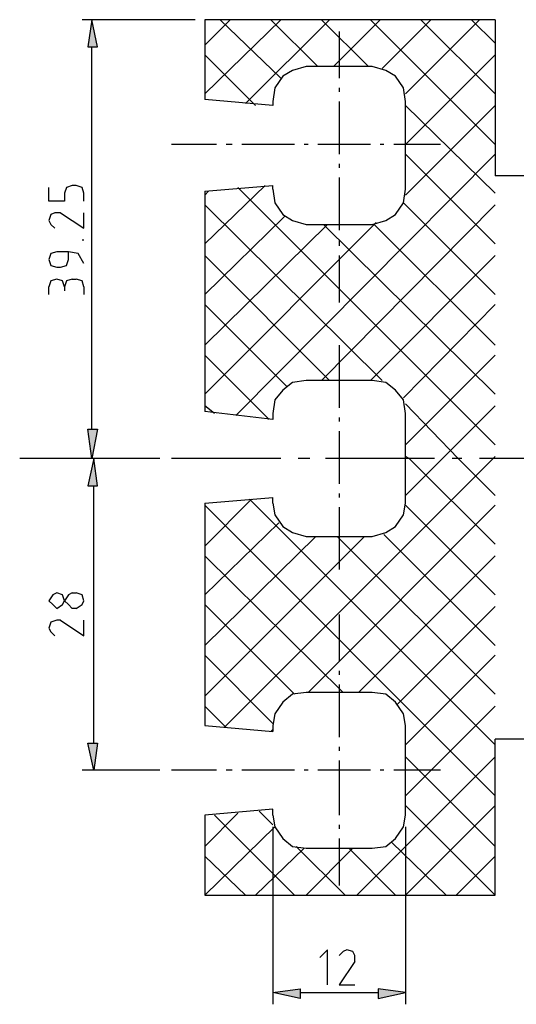
# Model space of a CAD drawing. Extents: x 0 to 210, y 74 to 223.
# Drawn here: x 119 to 135, y 128 to 159 of the extents above; entities that cross this region are included whole.
import ezdxf

# ---------------------------------------------------------------- set-up
doc = ezdxf.new("R2010")
doc.units = 0
doc.header["$MEASUREMENT"] = 0
doc.layers.add('EBENE_1', color=7, linetype='CONTINUOUS')

# ---------------------------------------------------------------- blocks, each defined once
blk = doc.blocks.new('BLOCK_451')
at = {"layer": 'EBENE_1', "color": 7}
blk.add_lwpolyline([(121.129, 145.895), (121.129, 157.998)], dxfattribs=at)
blk = doc.blocks.new('BLOCK_452')
at = {"layer": 'EBENE_1', "color": 7}
blk.add_lwpolyline([(124.402, 158.862), (120.82, 158.862)], dxfattribs=at)
blk = doc.blocks.new('BLOCK_453')
at = {"layer": 'EBENE_1', "color": 7}
blk.add_lwpolyline([(123.29, 144.969), (120.82, 144.969)], dxfattribs=at)
blk = doc.blocks.new('BLOCK_454')
at = {"layer": 'EBENE_1', "color": 7}
blk.add_lwpolyline([(121.006, 145.895), (121.314, 145.895), (121.129, 144.969), (121.006, 145.895)], dxfattribs=at)
blk = doc.blocks.new('BLOCK_455')
at = {"layer": 'EBENE_1'}
blk.add_hatch(color=7, dxfattribs=at).paths.add_polyline_path([(121.006, 145.895), (121.314, 145.895), (121.129, 144.969)])
blk.add_lwpolyline([(121.006, 145.895), (121.314, 145.895), (121.314, 145.895), (121.129, 144.969), (121.129, 144.969), (121.006, 145.895), (121.006, 145.895)], dxfattribs=at)
blk = doc.blocks.new('BLOCK_456')
at = {"layer": 'EBENE_1', "color": 7}
blk.add_lwpolyline([(121.006, 157.998), (121.314, 157.998), (121.129, 158.862), (121.006, 157.998)], dxfattribs=at)
blk = doc.blocks.new('BLOCK_457')
at = {"layer": 'EBENE_1'}
blk.add_hatch(color=7, dxfattribs=at).paths.add_polyline_path([(121.006, 157.998), (121.314, 157.998), (121.129, 158.862)])
blk.add_lwpolyline([(121.006, 157.998), (121.314, 157.998), (121.314, 157.998), (121.129, 158.862), (121.129, 158.862), (121.006, 157.998), (121.006, 157.998)], dxfattribs=at)
blk = doc.blocks.new('BLOCK_458')
at = {"layer": 'EBENE_1', "color": 7}
blk.add_lwpolyline([(119.771, 150.156), (119.771, 150.403)], dxfattribs=at)
blk = doc.blocks.new('BLOCK_459')
at = {"layer": 'EBENE_1', "color": 7}
blk.add_lwpolyline([(120.265, 150.403), (120.203, 150.588), (120.018, 150.65), (119.832, 150.588), (119.771, 150.403)], dxfattribs=at)
blk = doc.blocks.new('BLOCK_460')
at = {"layer": 'EBENE_1', "color": 7}
blk.add_lwpolyline([(120.265, 150.403), (120.265, 150.279)], dxfattribs=at)
blk = doc.blocks.new('BLOCK_461')
at = {"layer": 'EBENE_1', "color": 7}
blk.add_lwpolyline([(120.512, 150.65), (120.327, 150.588), (120.265, 150.403)], dxfattribs=at)
blk = doc.blocks.new('BLOCK_462')
at = {"layer": 'EBENE_1', "color": 7}
blk.add_lwpolyline([(120.512, 150.65), (120.635, 150.65)], dxfattribs=at)
blk = doc.blocks.new('BLOCK_463')
at = {"layer": 'EBENE_1', "color": 7}
blk.add_lwpolyline([(120.882, 150.403), (120.82, 150.588), (120.635, 150.65)], dxfattribs=at)
blk = doc.blocks.new('BLOCK_464')
at = {"layer": 'EBENE_1', "color": 7}
blk.add_lwpolyline([(120.882, 150.403), (120.882, 150.156)], dxfattribs=at)
blk = doc.blocks.new('BLOCK_465')
at = {"layer": 'EBENE_1', "color": 7}
blk.add_lwpolyline([(120.882, 151.144), (120.697, 151.453), (120.388, 151.514), (120.018, 151.514), (119.832, 151.453), (119.771, 151.267), (119.832, 151.082), (120.018, 151.02), (120.141, 151.02), (120.327, 151.082), (120.388, 151.267), (120.388, 151.514)], dxfattribs=at)
blk = doc.blocks.new('BLOCK_466')
at = {"layer": 'EBENE_1', "color": 7}
blk.add_lwpolyline([(120.882, 151.885), (120.82, 151.885)], dxfattribs=at)
blk = doc.blocks.new('BLOCK_467')
at = {"layer": 'EBENE_1', "color": 7}
blk.add_lwpolyline([(119.771, 152.502), (119.832, 152.379), (119.956, 152.255)], dxfattribs=at)
blk = doc.blocks.new('BLOCK_468')
at = {"layer": 'EBENE_1', "color": 7}
blk.add_lwpolyline([(120.141, 152.749), (119.956, 152.749), (119.832, 152.688), (119.771, 152.502)], dxfattribs=at)
blk = doc.blocks.new('BLOCK_469')
at = {"layer": 'EBENE_1', "color": 7}
blk.add_lwpolyline([(120.141, 152.749), (120.882, 152.255), (120.882, 152.749)], dxfattribs=at)
blk = doc.blocks.new('BLOCK_470')
at = {"layer": 'EBENE_1', "color": 7}
blk.add_lwpolyline([(120.882, 153.12), (120.882, 153.367), (120.82, 153.552), (120.635, 153.614), (120.512, 153.614), (120.327, 153.552), (120.265, 153.367), (120.265, 153.12), (119.771, 153.12), (119.771, 153.552)], dxfattribs=at)
blk = doc.blocks.new('BLOCK_471')
at = {"layer": 'EBENE_1', "color": 7}
blk.add_lwpolyline([(121.191, 135.954), (121.191, 144.105)], dxfattribs=at)
blk = doc.blocks.new('BLOCK_472')
at = {"layer": 'EBENE_1', "color": 7}
blk.add_lwpolyline([(123.29, 144.969), (120.82, 144.969)], dxfattribs=at)
blk = doc.blocks.new('BLOCK_473')
at = {"layer": 'EBENE_1', "color": 7}
blk.add_lwpolyline([(123.29, 135.09), (120.82, 135.09)], dxfattribs=at)
blk = doc.blocks.new('BLOCK_474')
at = {"layer": 'EBENE_1', "color": 7}
blk.add_lwpolyline([(121.006, 135.954), (121.314, 135.954), (121.191, 135.09), (121.006, 135.954)], dxfattribs=at)
blk = doc.blocks.new('BLOCK_475')
at = {"layer": 'EBENE_1'}
blk.add_hatch(color=7, dxfattribs=at).paths.add_polyline_path([(121.006, 135.954), (121.314, 135.954), (121.191, 135.09)])
blk.add_lwpolyline([(121.006, 135.954), (121.314, 135.954), (121.314, 135.954), (121.191, 135.09), (121.191, 135.09), (121.006, 135.954), (121.006, 135.954)], dxfattribs=at)
blk = doc.blocks.new('BLOCK_476')
at = {"layer": 'EBENE_1', "color": 7}
blk.add_lwpolyline([(121.006, 144.105), (121.314, 144.105), (121.191, 144.969), (121.006, 144.105)], dxfattribs=at)
blk = doc.blocks.new('BLOCK_477')
at = {"layer": 'EBENE_1'}
blk.add_hatch(color=7, dxfattribs=at).paths.add_polyline_path([(121.006, 144.104), (121.314, 144.104), (121.191, 144.969)])
blk.add_lwpolyline([(121.006, 144.104), (121.314, 144.104), (121.314, 144.104), (121.191, 144.969), (121.191, 144.969), (121.006, 144.104), (121.006, 144.104)], dxfattribs=at)
blk = doc.blocks.new('BLOCK_478')
at = {"layer": 'EBENE_1', "color": 7}
blk.add_lwpolyline([(119.771, 139.597), (119.832, 139.474), (119.956, 139.35)], dxfattribs=at)
blk = doc.blocks.new('BLOCK_479')
at = {"layer": 'EBENE_1', "color": 7}
blk.add_lwpolyline([(120.141, 139.844), (120.018, 139.844), (119.832, 139.782), (119.771, 139.597)], dxfattribs=at)
blk = doc.blocks.new('BLOCK_480')
at = {"layer": 'EBENE_1', "color": 7}
blk.add_lwpolyline([(120.141, 139.844), (120.882, 139.35), (120.882, 139.844)], dxfattribs=at)
blk = doc.blocks.new('BLOCK_481')
at = {"layer": 'EBENE_1', "color": 7}
blk.add_lwpolyline([(120.018, 140.708), (119.894, 140.647), (119.771, 140.462), (119.894, 140.338), (120.018, 140.215), (120.203, 140.338), (120.265, 140.462), (120.203, 140.647), (120.018, 140.708)], dxfattribs=at)
blk = doc.blocks.new('BLOCK_482')
at = {"layer": 'EBENE_1', "color": 7}
blk.add_lwpolyline([(120.512, 140.708), (120.388, 140.647), (120.265, 140.462), (120.388, 140.338), (120.512, 140.215)], dxfattribs=at)
blk = doc.blocks.new('BLOCK_483')
at = {"layer": 'EBENE_1', "color": 7}
blk.add_lwpolyline([(120.512, 140.708), (120.635, 140.708)], dxfattribs=at)
blk = doc.blocks.new('BLOCK_484')
at = {"layer": 'EBENE_1', "color": 7}
blk.add_lwpolyline([(120.635, 140.215), (120.82, 140.338), (120.882, 140.462), (120.82, 140.647), (120.635, 140.708)], dxfattribs=at)
blk = doc.blocks.new('BLOCK_485')
at = {"layer": 'EBENE_1', "color": 7}
blk.add_lwpolyline([(120.635, 140.215), (120.512, 140.215)], dxfattribs=at)
blk = doc.blocks.new('BLOCK_486')
at = {"layer": 'EBENE_1', "color": 7}
blk.add_lwpolyline([(128.971, 151.885), (128.971, 151.7)], dxfattribs=at)
blk = doc.blocks.new('BLOCK_487')
at = {"layer": 'EBENE_1', "color": 7}
blk.add_lwpolyline([(128.971, 153.861), (128.971, 152.194)], dxfattribs=at)
blk = doc.blocks.new('BLOCK_488')
at = {"layer": 'EBENE_1', "color": 7}
blk.add_lwpolyline([(128.971, 154.293), (128.971, 154.169)], dxfattribs=at)
blk = doc.blocks.new('BLOCK_489')
at = {"layer": 'EBENE_1', "color": 7}
blk.add_lwpolyline([(128.971, 156.269), (128.971, 154.602)], dxfattribs=at)
blk = doc.blocks.new('BLOCK_490')
at = {"layer": 'EBENE_1', "color": 7}
blk.add_lwpolyline([(128.971, 156.701), (128.971, 156.577)], dxfattribs=at)
blk = doc.blocks.new('BLOCK_491')
at = {"layer": 'EBENE_1', "color": 7}
blk.add_lwpolyline([(128.971, 158.492), (128.971, 157.01)], dxfattribs=at)
blk = doc.blocks.new('BLOCK_492')
at = {"layer": 'EBENE_1', "color": 7}
blk.add_lwpolyline([(128.971, 151.391), (128.971, 149.909)], dxfattribs=at)
blk = doc.blocks.new('BLOCK_493')
at = {"layer": 'EBENE_1', "color": 7}
blk.add_lwpolyline([(124.71, 158.862), (124.71, 156.33)], dxfattribs=at)
blk = doc.blocks.new('BLOCK_494')
at = {"layer": 'EBENE_1', "color": 7}
blk.add_lwpolyline([(127.736, 128.051), (130.206, 128.051)], dxfattribs=at)
blk = doc.blocks.new('BLOCK_495')
at = {"layer": 'EBENE_1', "color": 7}
blk.add_lwpolyline([(131.07, 133.299), (131.07, 127.68)], dxfattribs=at)
blk = doc.blocks.new('BLOCK_496')
at = {"layer": 'EBENE_1', "color": 7}
blk.add_lwpolyline([(126.872, 133.299), (126.872, 127.68)], dxfattribs=at)
blk = doc.blocks.new('BLOCK_497')
at = {"layer": 'EBENE_1', "color": 7}
blk.add_lwpolyline([(127.736, 128.174), (127.736, 127.865), (126.872, 128.051), (127.736, 128.174)], dxfattribs=at)
blk = doc.blocks.new('BLOCK_498')
at = {"layer": 'EBENE_1'}
blk.add_hatch(color=7, dxfattribs=at).paths.add_polyline_path([(127.736, 128.174), (127.736, 127.865), (126.872, 128.051)])
blk.add_lwpolyline([(127.736, 128.174), (127.736, 127.865), (127.736, 127.865), (126.872, 128.051), (126.872, 128.051), (127.736, 128.174), (127.736, 128.174)], dxfattribs=at)
blk = doc.blocks.new('BLOCK_499')
at = {"layer": 'EBENE_1', "color": 7}
blk.add_lwpolyline([(130.206, 128.174), (130.206, 127.865), (131.07, 128.051), (130.206, 128.174)], dxfattribs=at)
blk = doc.blocks.new('BLOCK_500')
at = {"layer": 'EBENE_1'}
blk.add_hatch(color=7, dxfattribs=at).paths.add_polyline_path([(130.206, 128.174), (130.206, 127.865), (131.07, 128.051)])
blk.add_lwpolyline([(130.206, 128.174), (130.206, 127.865), (130.206, 127.865), (131.07, 128.051), (131.07, 128.051), (130.206, 128.174), (130.206, 128.174)], dxfattribs=at)
blk = doc.blocks.new('BLOCK_501')
at = {"layer": 'EBENE_1', "color": 7}
blk.add_lwpolyline([(128.6, 128.298), (128.6, 129.409), (128.353, 129.162)], dxfattribs=at)
blk = doc.blocks.new('BLOCK_502')
at = {"layer": 'EBENE_1', "color": 7}
blk.add_lwpolyline([(129.218, 129.409), (129.094, 129.348), (128.971, 129.224)], dxfattribs=at)
blk = doc.blocks.new('BLOCK_503')
at = {"layer": 'EBENE_1', "color": 7}
blk.add_lwpolyline([(129.465, 129.039), (129.465, 129.224), (129.403, 129.348), (129.218, 129.409)], dxfattribs=at)
blk = doc.blocks.new('BLOCK_504')
at = {"layer": 'EBENE_1', "color": 7}
blk.add_lwpolyline([(129.465, 129.039), (128.971, 128.298), (129.465, 128.298)], dxfattribs=at)
blk = doc.blocks.new('BLOCK_505')
at = {"layer": 'EBENE_1', "color": 7}
blk.add_lwpolyline([(125.575, 135.09), (125.39, 135.09)], dxfattribs=at)
blk = doc.blocks.new('BLOCK_506')
at = {"layer": 'EBENE_1', "color": 7}
blk.add_lwpolyline([(127.551, 135.09), (125.884, 135.09)], dxfattribs=at)
blk = doc.blocks.new('BLOCK_507')
at = {"layer": 'EBENE_1', "color": 7}
blk.add_lwpolyline([(127.983, 135.09), (127.859, 135.09)], dxfattribs=at)
blk = doc.blocks.new('BLOCK_508')
at = {"layer": 'EBENE_1', "color": 7}
blk.add_lwpolyline([(129.959, 135.09), (128.292, 135.09)], dxfattribs=at)
blk = doc.blocks.new('BLOCK_509')
at = {"layer": 'EBENE_1', "color": 7}
blk.add_lwpolyline([(130.391, 135.09), (130.267, 135.09)], dxfattribs=at)
blk = doc.blocks.new('BLOCK_510')
at = {"layer": 'EBENE_1', "color": 7}
blk.add_lwpolyline([(132.182, 135.09), (130.7, 135.09)], dxfattribs=at)
blk = doc.blocks.new('BLOCK_511')
at = {"layer": 'EBENE_1', "color": 7}
blk.add_lwpolyline([(125.081, 135.09), (123.661, 135.09)], dxfattribs=at)
blk = doc.blocks.new('BLOCK_512')
at = {"layer": 'EBENE_1', "color": 7}
blk.add_lwpolyline([(125.575, 154.91), (125.39, 154.91)], dxfattribs=at)
blk = doc.blocks.new('BLOCK_513')
at = {"layer": 'EBENE_1', "color": 7}
blk.add_lwpolyline([(127.551, 154.91), (125.884, 154.91)], dxfattribs=at)
blk = doc.blocks.new('BLOCK_514')
at = {"layer": 'EBENE_1', "color": 7}
blk.add_lwpolyline([(127.983, 154.91), (127.859, 154.91)], dxfattribs=at)
blk = doc.blocks.new('BLOCK_515')
at = {"layer": 'EBENE_1', "color": 7}
blk.add_lwpolyline([(129.959, 154.91), (128.292, 154.91)], dxfattribs=at)
blk = doc.blocks.new('BLOCK_516')
at = {"layer": 'EBENE_1', "color": 7}
blk.add_lwpolyline([(130.391, 154.91), (130.267, 154.91)], dxfattribs=at)
blk = doc.blocks.new('BLOCK_517')
at = {"layer": 'EBENE_1', "color": 7}
blk.add_lwpolyline([(132.182, 154.91), (130.7, 154.91)], dxfattribs=at)
blk = doc.blocks.new('BLOCK_518')
at = {"layer": 'EBENE_1', "color": 7}
blk.add_lwpolyline([(125.081, 154.91), (123.661, 154.91)], dxfattribs=at)
blk = doc.blocks.new('BLOCK_519')
at = {"layer": 'EBENE_1', "color": 7}
blk.add_lwpolyline([(128.971, 133.361), (128.971, 133.237)], dxfattribs=at)
blk = doc.blocks.new('BLOCK_520')
at = {"layer": 'EBENE_1', "color": 7}
blk.add_lwpolyline([(128.971, 135.399), (128.971, 133.67)], dxfattribs=at)
blk = doc.blocks.new('BLOCK_521')
at = {"layer": 'EBENE_1', "color": 7}
blk.add_lwpolyline([(128.971, 135.831), (128.971, 135.707)], dxfattribs=at)
blk = doc.blocks.new('BLOCK_522')
at = {"layer": 'EBENE_1', "color": 7}
blk.add_lwpolyline([(128.971, 137.807), (128.971, 136.14)], dxfattribs=at)
blk = doc.blocks.new('BLOCK_523')
at = {"layer": 'EBENE_1', "color": 7}
blk.add_lwpolyline([(128.971, 138.239), (128.971, 138.115)], dxfattribs=at)
blk = doc.blocks.new('BLOCK_524')
at = {"layer": 'EBENE_1', "color": 7}
blk.add_lwpolyline([(128.971, 140.029), (128.971, 138.548)], dxfattribs=at)
blk = doc.blocks.new('BLOCK_525')
at = {"layer": 'EBENE_1', "color": 7}
blk.add_lwpolyline([(128.971, 132.929), (128.971, 131.447)], dxfattribs=at)
blk = doc.blocks.new('BLOCK_526')
at = {"layer": 'EBENE_1', "color": 7}
blk.add_lwpolyline([(124.71, 143.549), (124.71, 136.51), (126.872, 136.325)], dxfattribs=at)
blk = doc.blocks.new('BLOCK_527')
at = {"layer": 'EBENE_1', "color": 7}
blk.add_lwpolyline([(126.872, 133.855), (124.71, 133.67), (124.71, 131.138)], dxfattribs=at)
blk = doc.blocks.new('BLOCK_528')
at = {"layer": 'EBENE_1', "color": 7}
blk.add_lwpolyline([(124.71, 153.428), (124.71, 146.451)], dxfattribs=at)
blk = doc.blocks.new('BLOCK_529')
at = {"layer": 'EBENE_1', "color": 7}
blk.add_lwpolyline([(126.872, 156.145), (124.71, 156.33)], dxfattribs=at)
blk = doc.blocks.new('BLOCK_530')
at = {"layer": 'EBENE_1', "color": 7}
blk.add_lwpolyline([(124.71, 153.428), (126.872, 153.614)], dxfattribs=at)
blk = doc.blocks.new('BLOCK_531')
at = {"layer": 'EBENE_1', "color": 7}
blk.add_lwpolyline([(124.71, 143.549), (126.872, 143.734)], dxfattribs=at)
blk = doc.blocks.new('BLOCK_532')
at = {"layer": 'EBENE_1', "color": 7}
blk.add_lwpolyline([(126.872, 146.204), (124.71, 146.451)], dxfattribs=at)
blk = doc.blocks.new('BLOCK_533')
at = {"layer": 'EBENE_1', "color": 7}
blk.add_lwpolyline([(126.872, 136.51), (126.872, 136.325)], dxfattribs=at)
blk = doc.blocks.new('BLOCK_534')
at = {"layer": 'EBENE_1', "color": 7}
blk.add_lwpolyline([(126.872, 133.67), (126.872, 133.855)], dxfattribs=at)
blk = doc.blocks.new('BLOCK_535')
at = {"layer": 'EBENE_1', "color": 7}
blk.add_lwpolyline([(127.921, 132.62), (130.021, 132.62)], dxfattribs=at)
blk = doc.blocks.new('BLOCK_536')
at = {"layer": 'EBENE_1', "color": 7}
blk.add_lwpolyline([(130.021, 137.56), (127.921, 137.56)], dxfattribs=at)
blk = doc.blocks.new('BLOCK_537')
at = {"layer": 'EBENE_1', "color": 7}
blk.add_lwpolyline([(128.971, 143.858), (128.971, 143.734)], dxfattribs=at)
blk = doc.blocks.new('BLOCK_538')
at = {"layer": 'EBENE_1', "color": 7}
blk.add_lwpolyline([(128.971, 145.833), (128.971, 144.167)], dxfattribs=at)
blk = doc.blocks.new('BLOCK_539')
at = {"layer": 'EBENE_1', "color": 7}
blk.add_lwpolyline([(128.971, 146.266), (128.971, 146.142)], dxfattribs=at)
blk = doc.blocks.new('BLOCK_540')
at = {"layer": 'EBENE_1', "color": 7}
blk.add_lwpolyline([(128.971, 148.551), (128.971, 146.575)], dxfattribs=at)
blk = doc.blocks.new('BLOCK_541')
at = {"layer": 'EBENE_1', "color": 7}
blk.add_lwpolyline([(128.971, 143.426), (128.971, 141.45)], dxfattribs=at)
blk = doc.blocks.new('BLOCK_542')
at = {"layer": 'EBENE_1', "color": 7}
blk.add_lwpolyline([(126.872, 156.269), (126.872, 156.145)], dxfattribs=at)
blk = doc.blocks.new('BLOCK_543')
at = {"layer": 'EBENE_1', "color": 7}
blk.add_lwpolyline([(126.872, 153.49), (126.872, 153.614)], dxfattribs=at)
blk = doc.blocks.new('BLOCK_544')
at = {"layer": 'EBENE_1', "color": 7}
blk.add_lwpolyline([(127.921, 152.379), (130.021, 152.379)], dxfattribs=at)
blk = doc.blocks.new('BLOCK_545')
at = {"layer": 'EBENE_1', "color": 7}
blk.add_lwpolyline([(126.872, 146.389), (126.872, 146.204)], dxfattribs=at)
blk = doc.blocks.new('BLOCK_546')
at = {"layer": 'EBENE_1', "color": 7}
blk.add_lwpolyline([(126.872, 143.549), (126.872, 143.734)], dxfattribs=at)
blk = doc.blocks.new('BLOCK_547')
at = {"layer": 'EBENE_1', "color": 7}
blk.add_lwpolyline([(127.921, 142.499), (130.021, 142.499)], dxfattribs=at)
blk = doc.blocks.new('BLOCK_548')
at = {"layer": 'EBENE_1', "color": 7}
blk.add_lwpolyline([(130.021, 147.439), (127.921, 147.439)], dxfattribs=at)
blk = doc.blocks.new('BLOCK_549')
at = {"layer": 'EBENE_1', "color": 7}
blk.add_lwpolyline([(143.111, 153.922), (143.111, 136.078), (133.911, 136.078)], dxfattribs=at)
blk = doc.blocks.new('BLOCK_551')
at = {"layer": 'EBENE_1', "color": 7}
blk.add_lwpolyline([(130.021, 157.38), (127.921, 157.38)], dxfattribs=at)
blk = doc.blocks.new('BLOCK_552')
at = {"layer": 'EBENE_1', "color": 7}
blk.add_lwpolyline([(133.911, 158.862), (124.71, 158.862)], dxfattribs=at)
blk = doc.blocks.new('BLOCK_553')
at = {"layer": 'EBENE_1', "color": 7}
blk.add_lwpolyline([(131.07, 153.49), (131.07, 156.269)], dxfattribs=at)
blk = doc.blocks.new('BLOCK_554')
at = {"layer": 'EBENE_1', "color": 7}
blk.add_lwpolyline([(131.07, 143.549), (131.07, 146.389)], dxfattribs=at)
blk = doc.blocks.new('BLOCK_555')
at = {"layer": 'EBENE_1', "color": 7}
blk.add_lwpolyline([(143.111, 153.922), (133.911, 153.922)], dxfattribs=at)
blk = doc.blocks.new('BLOCK_557')
at = {"layer": 'EBENE_1', "color": 7}
blk.add_lwpolyline([(131.07, 133.67), (131.07, 136.51)], dxfattribs=at)
blk = doc.blocks.new('BLOCK_599')
at = {"layer": 'EBENE_1', "color": 7}
blk.add_lwpolyline([(133.911, 131.138), (133.911, 136.078)], dxfattribs=at)
blk = doc.blocks.new('BLOCK_600')
at = {"layer": 'EBENE_1', "color": 7}
blk.add_lwpolyline([(133.911, 158.862), (133.911, 153.922)], dxfattribs=at)
blk = doc.blocks.new('BLOCK_601')
at = {"layer": 'EBENE_1', "color": 7}
blk.add_lwpolyline([(127.921, 157.38), (127.489, 157.257), (127.18, 157.071), (126.933, 156.701), (126.872, 156.269)], dxfattribs=at)
blk = doc.blocks.new('BLOCK_602')
at = {"layer": 'EBENE_1', "color": 7}
blk.add_lwpolyline([(131.07, 156.269), (131.008, 156.701), (130.761, 157.071), (130.453, 157.257), (130.021, 157.38)], dxfattribs=at)
blk = doc.blocks.new('BLOCK_603')
at = {"layer": 'EBENE_1', "color": 7}
blk.add_lwpolyline([(130.021, 152.379), (130.453, 152.502), (130.761, 152.688), (131.008, 153.058), (131.07, 153.49)], dxfattribs=at)
blk = doc.blocks.new('BLOCK_604')
at = {"layer": 'EBENE_1', "color": 7}
blk.add_lwpolyline([(126.872, 153.49), (126.933, 153.058), (127.18, 152.688), (127.489, 152.502), (127.921, 152.379)], dxfattribs=at)
blk = doc.blocks.new('BLOCK_605')
at = {"layer": 'EBENE_1', "color": 7}
blk.add_lwpolyline([(126.872, 143.549), (126.933, 143.179), (127.18, 142.808), (127.489, 142.623), (127.921, 142.499)], dxfattribs=at)
blk = doc.blocks.new('BLOCK_606')
at = {"layer": 'EBENE_1', "color": 7}
blk.add_lwpolyline([(130.021, 142.499), (130.453, 142.623), (130.761, 142.808), (131.008, 143.179), (131.07, 143.549)], dxfattribs=at)
blk = doc.blocks.new('BLOCK_607')
at = {"layer": 'EBENE_1', "color": 7}
blk.add_lwpolyline([(131.07, 146.389), (131.008, 146.822), (130.761, 147.13), (130.453, 147.377), (130.021, 147.439)], dxfattribs=at)
blk = doc.blocks.new('BLOCK_608')
at = {"layer": 'EBENE_1', "color": 7}
blk.add_lwpolyline([(127.921, 147.439), (127.489, 147.377), (127.18, 147.13), (126.933, 146.822), (126.872, 146.389)], dxfattribs=at)
blk = doc.blocks.new('BLOCK_609')
at = {"layer": 'EBENE_1', "color": 7}
blk.add_lwpolyline([(126.872, 133.67), (126.933, 133.299), (127.18, 132.929), (127.489, 132.682), (127.921, 132.62)], dxfattribs=at)
blk = doc.blocks.new('BLOCK_610')
at = {"layer": 'EBENE_1', "color": 7}
blk.add_lwpolyline([(130.021, 132.62), (130.453, 132.682), (130.761, 132.929), (131.008, 133.299), (131.07, 133.67)], dxfattribs=at)
blk = doc.blocks.new('BLOCK_611')
at = {"layer": 'EBENE_1', "color": 7}
blk.add_lwpolyline([(131.07, 136.51), (131.008, 136.88), (130.761, 137.251), (130.453, 137.498), (130.021, 137.56)], dxfattribs=at)
blk = doc.blocks.new('BLOCK_612')
at = {"layer": 'EBENE_1', "color": 7}
blk.add_lwpolyline([(127.921, 137.56), (127.489, 137.498), (127.18, 137.251), (126.933, 136.88), (126.872, 136.51)], dxfattribs=at)
blk = doc.blocks.new('BLOCK_615')
at = {"layer": 'EBENE_1', "color": 7}
blk.add_lwpolyline([(133.911, 143.796), (132.737, 144.969)], dxfattribs=at)
blk = doc.blocks.new('BLOCK_616')
at = {"layer": 'EBENE_1', "color": 7}
blk.add_lwpolyline([(133.911, 142.252), (131.194, 144.969)], dxfattribs=at)
blk = doc.blocks.new('BLOCK_617')
at = {"layer": 'EBENE_1', "color": 7}
blk.add_lwpolyline([(133.911, 140.647), (131.07, 143.487)], dxfattribs=at)
blk = doc.blocks.new('BLOCK_618')
at = {"layer": 'EBENE_1', "color": 7}
blk.add_lwpolyline([(133.911, 139.042), (130.391, 142.561)], dxfattribs=at)
blk = doc.blocks.new('BLOCK_619')
at = {"layer": 'EBENE_1', "color": 7}
blk.add_lwpolyline([(133.911, 137.498), (128.909, 142.499)], dxfattribs=at)
blk = doc.blocks.new('BLOCK_620')
at = {"layer": 'EBENE_1', "color": 7}
blk.add_lwpolyline([(133.911, 135.893), (126.131, 143.673)], dxfattribs=at)
blk = doc.blocks.new('BLOCK_621')
at = {"layer": 'EBENE_1', "color": 7}
blk.add_lwpolyline([(133.911, 134.287), (124.71, 143.487)], dxfattribs=at)
blk = doc.blocks.new('BLOCK_622')
at = {"layer": 'EBENE_1', "color": 7}
blk.add_lwpolyline([(129.094, 137.56), (124.71, 141.882)], dxfattribs=at)
blk = doc.blocks.new('BLOCK_623')
at = {"layer": 'EBENE_1', "color": 7}
blk.add_lwpolyline([(133.911, 132.682), (131.07, 135.522)], dxfattribs=at)
blk = doc.blocks.new('BLOCK_624')
at = {"layer": 'EBENE_1', "color": 7}
blk.add_lwpolyline([(127.551, 137.498), (124.71, 140.338)], dxfattribs=at)
blk = doc.blocks.new('BLOCK_625')
at = {"layer": 'EBENE_1', "color": 7}
blk.add_lwpolyline([(133.911, 131.138), (131.07, 133.978)], dxfattribs=at)
blk = doc.blocks.new('BLOCK_626')
at = {"layer": 'EBENE_1', "color": 7}
blk.add_lwpolyline([(126.872, 136.572), (124.71, 138.733)], dxfattribs=at)
blk = doc.blocks.new('BLOCK_627')
at = {"layer": 'EBENE_1', "color": 7}
blk.add_lwpolyline([(132.367, 131.138), (130.638, 132.805)], dxfattribs=at)
blk = doc.blocks.new('BLOCK_628')
at = {"layer": 'EBENE_1', "color": 7}
blk.add_lwpolyline([(125.39, 136.448), (124.71, 137.127)], dxfattribs=at)
blk = doc.blocks.new('BLOCK_629')
at = {"layer": 'EBENE_1', "color": 7}
blk.add_lwpolyline([(130.761, 131.138), (129.28, 132.62)], dxfattribs=at)
blk = doc.blocks.new('BLOCK_630')
at = {"layer": 'EBENE_1', "color": 7}
blk.add_lwpolyline([(126.872, 133.361), (126.439, 133.793)], dxfattribs=at)
blk = doc.blocks.new('BLOCK_631')
at = {"layer": 'EBENE_1', "color": 7}
blk.add_lwpolyline([(129.156, 131.138), (127.612, 132.682)], dxfattribs=at)
blk = doc.blocks.new('BLOCK_632')
at = {"layer": 'EBENE_1', "color": 7}
blk.add_lwpolyline([(127.551, 131.138), (125.019, 133.67)], dxfattribs=at)
blk = doc.blocks.new('BLOCK_633')
at = {"layer": 'EBENE_1', "color": 7}
blk.add_lwpolyline([(126.007, 131.138), (124.71, 132.373)], dxfattribs=at)
blk = doc.blocks.new('BLOCK_634')
at = {"layer": 'EBENE_1', "color": 7}
blk.add_lwpolyline([(132.676, 131.138), (133.911, 132.373)], dxfattribs=at)
blk = doc.blocks.new('BLOCK_635')
at = {"layer": 'EBENE_1', "color": 7}
blk.add_lwpolyline([(131.07, 131.138), (133.911, 133.978)], dxfattribs=at)
blk = doc.blocks.new('BLOCK_636')
at = {"layer": 'EBENE_1', "color": 7}
blk.add_lwpolyline([(129.527, 131.138), (133.911, 135.522)], dxfattribs=at)
blk = doc.blocks.new('BLOCK_637')
at = {"layer": 'EBENE_1', "color": 7}
blk.add_lwpolyline([(131.07, 134.287), (133.911, 137.127)], dxfattribs=at)
blk = doc.blocks.new('BLOCK_638')
at = {"layer": 'EBENE_1', "color": 7}
blk.add_lwpolyline([(127.921, 131.138), (129.403, 132.62)], dxfattribs=at)
blk = doc.blocks.new('BLOCK_639')
at = {"layer": 'EBENE_1', "color": 7}
blk.add_lwpolyline([(131.07, 135.893), (133.911, 138.733)], dxfattribs=at)
blk = doc.blocks.new('BLOCK_640')
at = {"layer": 'EBENE_1', "color": 7}
blk.add_lwpolyline([(126.316, 131.138), (127.859, 132.62)], dxfattribs=at)
blk = doc.blocks.new('BLOCK_641')
at = {"layer": 'EBENE_1', "color": 7}
blk.add_lwpolyline([(130.823, 137.189), (133.911, 140.276)], dxfattribs=at)
blk = doc.blocks.new('BLOCK_642')
at = {"layer": 'EBENE_1', "color": 7}
blk.add_lwpolyline([(124.71, 131.138), (126.933, 133.299)], dxfattribs=at)
blk = doc.blocks.new('BLOCK_643')
at = {"layer": 'EBENE_1', "color": 7}
blk.add_lwpolyline([(129.588, 137.56), (133.911, 141.882)], dxfattribs=at)
blk = doc.blocks.new('BLOCK_644')
at = {"layer": 'EBENE_1', "color": 7}
blk.add_lwpolyline([(124.71, 132.682), (125.76, 133.731)], dxfattribs=at)
blk = doc.blocks.new('BLOCK_645')
at = {"layer": 'EBENE_1', "color": 7}
blk.add_lwpolyline([(127.983, 137.56), (133.911, 143.487)], dxfattribs=at)
blk = doc.blocks.new('BLOCK_646')
at = {"layer": 'EBENE_1', "color": 7}
blk.add_lwpolyline([(126.81, 136.325), (126.872, 136.386)], dxfattribs=at)
blk = doc.blocks.new('BLOCK_647')
at = {"layer": 'EBENE_1', "color": 7}
blk.add_lwpolyline([(125.328, 136.448), (133.849, 144.969)], dxfattribs=at)
blk = doc.blocks.new('BLOCK_648')
at = {"layer": 'EBENE_1', "color": 7}
blk.add_lwpolyline([(131.07, 143.796), (132.244, 144.969)], dxfattribs=at)
blk = doc.blocks.new('BLOCK_649')
at = {"layer": 'EBENE_1', "color": 7}
blk.add_lwpolyline([(124.71, 137.436), (129.774, 142.499)], dxfattribs=at)
blk = doc.blocks.new('BLOCK_650')
at = {"layer": 'EBENE_1', "color": 7}
blk.add_lwpolyline([(124.71, 139.042), (128.23, 142.499)], dxfattribs=at)
blk = doc.blocks.new('BLOCK_651')
at = {"layer": 'EBENE_1', "color": 7}
blk.add_lwpolyline([(124.71, 140.647), (127.057, 142.932)], dxfattribs=at)
blk = doc.blocks.new('BLOCK_652')
at = {"layer": 'EBENE_1', "color": 7}
blk.add_lwpolyline([(124.71, 142.191), (126.192, 143.673)], dxfattribs=at)
blk = doc.blocks.new('BLOCK_653')
at = {"layer": 'EBENE_1', "color": 7}
blk.add_lwpolyline([(133.911, 158.121), (133.17, 158.862)], dxfattribs=at)
blk = doc.blocks.new('BLOCK_654')
at = {"layer": 'EBENE_1', "color": 7}
blk.add_lwpolyline([(133.911, 156.516), (131.564, 158.862)], dxfattribs=at)
blk = doc.blocks.new('BLOCK_655')
at = {"layer": 'EBENE_1', "color": 7}
blk.add_lwpolyline([(133.911, 154.91), (129.959, 158.862)], dxfattribs=at)
blk = doc.blocks.new('BLOCK_656')
at = {"layer": 'EBENE_1', "color": 7}
blk.add_lwpolyline([(129.897, 157.38), (128.415, 158.862)], dxfattribs=at)
blk = doc.blocks.new('BLOCK_657')
at = {"layer": 'EBENE_1', "color": 7}
blk.add_lwpolyline([(133.911, 153.367), (131.07, 156.145)], dxfattribs=at)
blk = doc.blocks.new('BLOCK_658')
at = {"layer": 'EBENE_1', "color": 7}
blk.add_lwpolyline([(128.292, 157.38), (126.81, 158.862)], dxfattribs=at)
blk = doc.blocks.new('BLOCK_659')
at = {"layer": 'EBENE_1', "color": 7}
blk.add_lwpolyline([(133.911, 151.761), (131.07, 154.602)], dxfattribs=at)
blk = doc.blocks.new('BLOCK_660')
at = {"layer": 'EBENE_1', "color": 7}
blk.add_lwpolyline([(127.119, 157.01), (125.204, 158.862)], dxfattribs=at)
blk = doc.blocks.new('BLOCK_661')
at = {"layer": 'EBENE_1', "color": 7}
blk.add_lwpolyline([(133.911, 150.156), (131.008, 153.058)], dxfattribs=at)
blk = doc.blocks.new('BLOCK_662')
at = {"layer": 'EBENE_1', "color": 7}
blk.add_lwpolyline([(126.316, 156.145), (124.71, 157.751)], dxfattribs=at)
blk = doc.blocks.new('BLOCK_663')
at = {"layer": 'EBENE_1', "color": 7}
blk.add_lwpolyline([(133.911, 148.551), (130.082, 152.379)], dxfattribs=at)
blk = doc.blocks.new('BLOCK_664')
at = {"layer": 'EBENE_1', "color": 7}
blk.add_lwpolyline([(133.911, 147.007), (128.477, 152.379)], dxfattribs=at)
blk = doc.blocks.new('BLOCK_665')
at = {"layer": 'EBENE_1', "color": 7}
blk.add_lwpolyline([(133.911, 145.401), (125.76, 153.552)], dxfattribs=at)
blk = doc.blocks.new('BLOCK_666')
at = {"layer": 'EBENE_1', "color": 7}
blk.add_lwpolyline([(130.329, 147.439), (124.71, 152.996)], dxfattribs=at)
blk = doc.blocks.new('BLOCK_667')
at = {"layer": 'EBENE_1', "color": 7}
blk.add_lwpolyline([(132.737, 144.969), (131.07, 146.698)], dxfattribs=at)
blk = doc.blocks.new('BLOCK_668')
at = {"layer": 'EBENE_1', "color": 7}
blk.add_lwpolyline([(128.662, 147.439), (124.71, 151.391)], dxfattribs=at)
blk = doc.blocks.new('BLOCK_669')
at = {"layer": 'EBENE_1', "color": 7}
blk.add_lwpolyline([(131.194, 144.969), (131.07, 145.031)], dxfattribs=at)
blk = doc.blocks.new('BLOCK_670')
at = {"layer": 'EBENE_1', "color": 7}
blk.add_lwpolyline([(127.304, 147.254), (124.71, 149.847)], dxfattribs=at)
blk = doc.blocks.new('BLOCK_671')
at = {"layer": 'EBENE_1', "color": 7}
blk.add_lwpolyline([(126.748, 146.204), (124.71, 148.242)], dxfattribs=at)
blk = doc.blocks.new('BLOCK_672')
at = {"layer": 'EBENE_1', "color": 7}
blk.add_lwpolyline([(125.019, 146.389), (124.71, 146.636)], dxfattribs=at)
blk = doc.blocks.new('BLOCK_673')
at = {"layer": 'EBENE_1', "color": 7}
blk.add_lwpolyline([(133.849, 144.969), (133.911, 145.031)], dxfattribs=at)
blk = doc.blocks.new('BLOCK_674')
at = {"layer": 'EBENE_1', "color": 7}
blk.add_lwpolyline([(132.244, 144.969), (133.911, 146.636)], dxfattribs=at)
blk = doc.blocks.new('BLOCK_675')
at = {"layer": 'EBENE_1', "color": 7}
blk.add_lwpolyline([(131.07, 145.401), (133.911, 148.242)], dxfattribs=at)
blk = doc.blocks.new('BLOCK_676')
at = {"layer": 'EBENE_1', "color": 7}
blk.add_lwpolyline([(131.008, 146.883), (133.911, 149.847)], dxfattribs=at)
blk = doc.blocks.new('BLOCK_677')
at = {"layer": 'EBENE_1', "color": 7}
blk.add_lwpolyline([(129.959, 147.439), (133.911, 151.391)], dxfattribs=at)
blk = doc.blocks.new('BLOCK_678')
at = {"layer": 'EBENE_1', "color": 7}
blk.add_lwpolyline([(128.415, 147.439), (133.911, 152.996)], dxfattribs=at)
blk = doc.blocks.new('BLOCK_679')
at = {"layer": 'EBENE_1', "color": 7}
blk.add_lwpolyline([(125.699, 146.328), (133.911, 154.602)], dxfattribs=at)
blk = doc.blocks.new('BLOCK_680')
at = {"layer": 'EBENE_1', "color": 7}
blk.add_lwpolyline([(131.07, 153.305), (133.911, 156.145)], dxfattribs=at)
blk = doc.blocks.new('BLOCK_681')
at = {"layer": 'EBENE_1', "color": 7}
blk.add_lwpolyline([(124.71, 147.007), (130.144, 152.441)], dxfattribs=at)
blk = doc.blocks.new('BLOCK_682')
at = {"layer": 'EBENE_1', "color": 7}
blk.add_lwpolyline([(131.07, 154.91), (133.911, 157.751)], dxfattribs=at)
blk = doc.blocks.new('BLOCK_683')
at = {"layer": 'EBENE_1', "color": 7}
blk.add_lwpolyline([(124.71, 148.551), (128.6, 152.379)], dxfattribs=at)
blk = doc.blocks.new('BLOCK_684')
at = {"layer": 'EBENE_1', "color": 7}
blk.add_lwpolyline([(131.07, 156.516), (133.417, 158.862)], dxfattribs=at)
blk = doc.blocks.new('BLOCK_685')
at = {"layer": 'EBENE_1', "color": 7}
blk.add_lwpolyline([(124.71, 150.156), (127.242, 152.626)], dxfattribs=at)
blk = doc.blocks.new('BLOCK_686')
at = {"layer": 'EBENE_1', "color": 7}
blk.add_lwpolyline([(130.329, 157.318), (131.873, 158.862)], dxfattribs=at)
blk = doc.blocks.new('BLOCK_687')
at = {"layer": 'EBENE_1', "color": 7}
blk.add_lwpolyline([(124.71, 151.761), (126.625, 153.614)], dxfattribs=at)
blk = doc.blocks.new('BLOCK_688')
at = {"layer": 'EBENE_1', "color": 7}
blk.add_lwpolyline([(128.786, 157.38), (130.267, 158.862)], dxfattribs=at)
blk = doc.blocks.new('BLOCK_689')
at = {"layer": 'EBENE_1', "color": 7}
blk.add_lwpolyline([(124.71, 153.305), (124.834, 153.428)], dxfattribs=at)
blk = doc.blocks.new('BLOCK_690')
at = {"layer": 'EBENE_1', "color": 7}
blk.add_lwpolyline([(126.007, 156.207), (128.662, 158.862)], dxfattribs=at)
blk = doc.blocks.new('BLOCK_691')
at = {"layer": 'EBENE_1', "color": 7}
blk.add_lwpolyline([(124.71, 156.516), (127.119, 158.862)], dxfattribs=at)
blk = doc.blocks.new('BLOCK_692')
at = {"layer": 'EBENE_1', "color": 7}
blk.add_lwpolyline([(124.71, 158.059), (125.513, 158.862)], dxfattribs=at)
blk = doc.blocks.new('BLOCK_693')
at = {"layer": 'EBENE_1', "color": 7}
blk.add_lwpolyline([(124.71, 131.138), (133.911, 131.138)], dxfattribs=at)
blk = doc.blocks.new('BLOCK_917')
at = {"layer": 'EBENE_1', "color": 7}
blk.add_lwpolyline([(122.302, 144.969), (118.845, 144.969)], dxfattribs=at)
blk = doc.blocks.new('BLOCK_918')
at = {"layer": 'EBENE_1', "color": 7}
blk.add_lwpolyline([(123.167, 144.969), (122.796, 144.969)], dxfattribs=at)
blk = doc.blocks.new('BLOCK_919')
at = {"layer": 'EBENE_1', "color": 7}
blk.add_lwpolyline([(127.119, 144.969), (123.661, 144.969)], dxfattribs=at)
blk = doc.blocks.new('BLOCK_920')
at = {"layer": 'EBENE_1', "color": 7}
blk.add_lwpolyline([(128.045, 144.969), (127.674, 144.969)], dxfattribs=at)
blk = doc.blocks.new('BLOCK_921')
at = {"layer": 'EBENE_1', "color": 7}
blk.add_lwpolyline([(131.997, 144.969), (128.539, 144.969)], dxfattribs=at)
blk = doc.blocks.new('BLOCK_922')
at = {"layer": 'EBENE_1', "color": 7}
blk.add_lwpolyline([(132.861, 144.969), (132.552, 144.969)], dxfattribs=at)
blk = doc.blocks.new('BLOCK_923')
at = {"layer": 'EBENE_1', "color": 7}
blk.add_lwpolyline([(136.874, 144.969), (133.417, 144.969)], dxfattribs=at)
blk = doc.blocks.new('BLOCK_2')
at = {"layer": 'EBENE_1'}
for name in ['BLOCK_452', 'BLOCK_456', 'BLOCK_457', 'BLOCK_493', 'BLOCK_552', 'BLOCK_691', 'BLOCK_692', 'BLOCK_660', 'BLOCK_690', 'BLOCK_658', 'BLOCK_656', 'BLOCK_688', 'BLOCK_655', 'BLOCK_686', 'BLOCK_684', 'BLOCK_654', 'BLOCK_653', 'BLOCK_600', 'BLOCK_491', 'BLOCK_451', 'BLOCK_662', 'BLOCK_682', 'BLOCK_601', 'BLOCK_551', 'BLOCK_602', 'BLOCK_490', 'BLOCK_529', 'BLOCK_542', 'BLOCK_489', 'BLOCK_553', 'BLOCK_657', 'BLOCK_680', 'BLOCK_518', 'BLOCK_512', 'BLOCK_513', 'BLOCK_514', 'BLOCK_515', 'BLOCK_516', 'BLOCK_517', 'BLOCK_679', 'BLOCK_659', 'BLOCK_488', 'BLOCK_487', 'BLOCK_549', 'BLOCK_555', 'BLOCK_470', 'BLOCK_530', 'BLOCK_687', 'BLOCK_528', 'BLOCK_689', 'BLOCK_665', 'BLOCK_543', 'BLOCK_604', 'BLOCK_603', 'BLOCK_666', 'BLOCK_678', 'BLOCK_661', 'BLOCK_468', 'BLOCK_467', 'BLOCK_469', 'BLOCK_685', 'BLOCK_681', 'BLOCK_683', 'BLOCK_544', 'BLOCK_664', 'BLOCK_663', 'BLOCK_466', 'BLOCK_486', 'BLOCK_465', 'BLOCK_668', 'BLOCK_492', 'BLOCK_677', 'BLOCK_459', 'BLOCK_461', 'BLOCK_462', 'BLOCK_463', 'BLOCK_458', 'BLOCK_460', 'BLOCK_464', 'BLOCK_670', 'BLOCK_676', 'BLOCK_540', 'BLOCK_671', 'BLOCK_675', 'BLOCK_608', 'BLOCK_548', 'BLOCK_607', 'BLOCK_672', 'BLOCK_667', 'BLOCK_674', 'BLOCK_532', 'BLOCK_545', 'BLOCK_539', 'BLOCK_554', 'BLOCK_454', 'BLOCK_455', 'BLOCK_538', 'BLOCK_669', 'BLOCK_673', 'BLOCK_917', 'BLOCK_453', 'BLOCK_472', 'BLOCK_476', 'BLOCK_477', 'BLOCK_918', 'BLOCK_919', 'BLOCK_647', 'BLOCK_920', 'BLOCK_921', 'BLOCK_648', 'BLOCK_616', 'BLOCK_922', 'BLOCK_615', 'BLOCK_923', 'BLOCK_471', 'BLOCK_537', 'BLOCK_531', 'BLOCK_652', 'BLOCK_526', 'BLOCK_621', 'BLOCK_620', 'BLOCK_546', 'BLOCK_605', 'BLOCK_645', 'BLOCK_606', 'BLOCK_617', 'BLOCK_541', 'BLOCK_651', 'BLOCK_618', 'BLOCK_649', 'BLOCK_650', 'BLOCK_547', 'BLOCK_619', 'BLOCK_622', 'BLOCK_643', 'BLOCK_481', 'BLOCK_482', 'BLOCK_483', 'BLOCK_484', 'BLOCK_624', 'BLOCK_485', 'BLOCK_524', 'BLOCK_641', 'BLOCK_479', 'BLOCK_480', 'BLOCK_478', 'BLOCK_626', 'BLOCK_639', 'BLOCK_523', 'BLOCK_612', 'BLOCK_536', 'BLOCK_522', 'BLOCK_611', 'BLOCK_628', 'BLOCK_637', 'BLOCK_646', 'BLOCK_533', 'BLOCK_557', 'BLOCK_599', 'BLOCK_474', 'BLOCK_475', 'BLOCK_521', 'BLOCK_520', 'BLOCK_636', 'BLOCK_623', 'BLOCK_473', 'BLOCK_511', 'BLOCK_505', 'BLOCK_506', 'BLOCK_507', 'BLOCK_508', 'BLOCK_509', 'BLOCK_510', 'BLOCK_527', 'BLOCK_630', 'BLOCK_534', 'BLOCK_625', 'BLOCK_635', 'BLOCK_644', 'BLOCK_632', 'BLOCK_609', 'BLOCK_610', 'BLOCK_642', 'BLOCK_496', 'BLOCK_519', 'BLOCK_495', 'BLOCK_525', 'BLOCK_640', 'BLOCK_631', 'BLOCK_535', 'BLOCK_638', 'BLOCK_629', 'BLOCK_627', 'BLOCK_633', 'BLOCK_634', 'BLOCK_693', 'BLOCK_501', 'BLOCK_502', 'BLOCK_503', 'BLOCK_504', 'BLOCK_497', 'BLOCK_498', 'BLOCK_499', 'BLOCK_500', 'BLOCK_494']:
    blk.add_blockref(name, (0, 0), dxfattribs=at)

msp = doc.modelspace()

# ---------------------------------------------------------------- block references
at = {"layer": 'EBENE_1'}
msp.add_blockref('BLOCK_2', (0, 0), dxfattribs=at)

doc.saveas('drawing.dxf')
